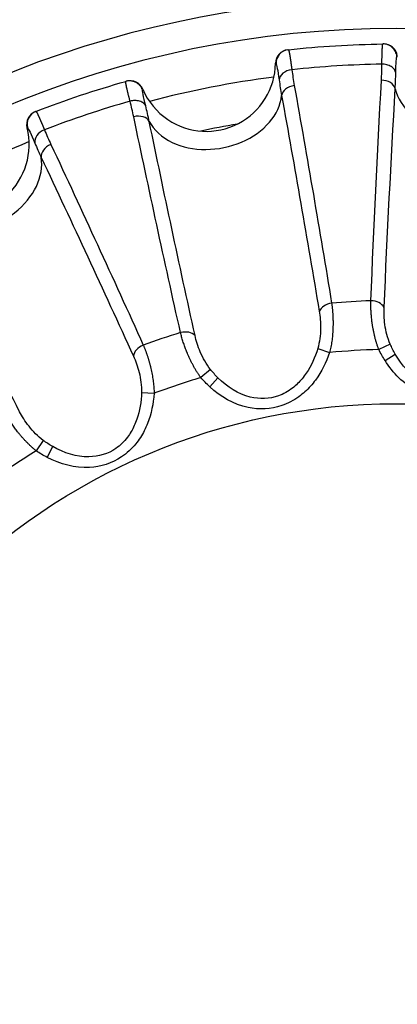
# Model space of a CAD drawing. Units: millimetres. Extents: x 0 to 789, y 0 to 210.
# Drawn here: x 124 to 125, y 85 to 87 of the extents above; entities that cross this region are included whole.
import ezdxf

# ---------------------------------------------------------------- set-up
doc = ezdxf.new("R2010")
doc.units = ezdxf.units.MM
doc.layers.add('1', color=7, linetype='CONTINUOUS')

msp = doc.modelspace()

# ---------------------------------------------------------------- linework, layer by layer
at = {"layer": '1', "color": 80, "linetype": 'Continuous'}
for p, q in [((124.346, 87.0269), (124.3468, 87.027)), ((124.5178, 87.0374), (124.518, 87.0374)), ((124.5185, 87.0374), (124.5187, 87.0374)), ((124.0528, 86.9698), (124.053, 86.9699)), ((124.0535, 86.97), (124.0537, 86.97)), ((123.8896, 86.9151), (123.8904, 86.9155))]:
    msp.add_line(p, q, dxfattribs=at)
at = {"layer": '1', "color": 51, "linetype": 'Continuous'}
for p, q in [((124.543, 87.015), (124.5439, 87.0159)), ((124.083, 86.9546), (124.0835, 86.9558)), ((124.531, 86.4953), (124.5105, 86.4854)), ((124.3999, 86.4873), (124.4214, 86.48)), ((124.5216, 86.4653), (124.5402, 86.4771)), ((124.2058, 86.4496), (124.1886, 86.4347)), ((124.2046, 86.4182), (124.2194, 86.4344)), ((124.0813, 86.4079), (124.104, 86.4064)), ((123.9036, 86.3212), (123.8908, 86.3024)), ((123.9105, 86.2906), (123.9207, 86.3101))]:
    msp.add_line(p, q, dxfattribs=at)
at = {"layer": '1', "color": 80, "linetype": 'Continuous'}
msp.add_circle((124.5421, 85.2376), 1.15, dxfattribs=at)
at = {"layer": '1', "color": 51, "linetype": 'Continuous'}
for centre, radius, start, end in [((124.5421, 85.2377), 2.0062, 5.6719, 174.3281), ((124.5421, 85.2377), 1.8814, 5.6719, 174.3281), ((124.5421, 85.2377), 1.8277, 0, 180), ((124.5421, 85.2377), 1.7538, 97.2506, 104.7487), ((124.5421, 85.2377), 1.6798, 99.8606, 102.15), ((124.5421, 85.2377), 1.7538, 112.2525, 119.745), ((124.5421, 85.2376), 1.3366, 91.9769, 95.0231), ((124.5421, 85.2376), 1.3366, 106.9769, 110.0231), ((124.5421, 85.2376), 1.2482, 91.4529, 95.5471), ((124.5421, 85.2376), 1.2482, 106.4529, 110.5471), ((124.5421, 85.2376), 1.2482, 121.4529, 125.5471)]:
    msp.add_arc(centre, radius, start, end, dxfattribs=at)
at = {"layer": '1', "color": 80, "linetype": 'Continuous'}
for centre, radius, start, end in [((124.3486, 87.002), 0.025, 96.2577, 179.0431), ((124.5191, 87.0124), 0.025, 7.9569, 90.7423), ((124.1986, 87.0045), 0.125, 236, 359.0431), ((124.0605, 86.946), 0.025, 22.9569, 105.7423), ((124.1986, 87.0045), 0.125, 202.9569, 236), ((123.8985, 86.8918), 0.025, 111.2577, 194.0431), ((123.753, 86.8554), 0.125, 251, 14.0431)]:
    msp.add_arc(centre, radius, start, end, dxfattribs=at)
for centre, major_axis, ratio, start_param, end_param in [((124.3496, 87.0021), (0.0027, -0.0249), 0.999331, 3.141674, 4.623556), ((124.355, 86.9732), (-0.0248, -0.0033), 0.706998, 4.694768, 6.147922), ((123.8994, 86.8921), (0.0091, -0.0233), 0.999331, 3.141502, 4.623556), ((123.9122, 86.8657), (-0.0231, -0.0096), 0.706993, 4.694505, 6.147926)]:
    msp.add_ellipse(centre, major_axis=major_axis, ratio=ratio, start_param=start_param, end_param=end_param, dxfattribs=at)
at = {"layer": '1', "color": 51, "linetype": 'Continuous'}
for centre, major_axis, ratio, start_param, end_param in [((124.5154, 86.9543), (0.025, -0.0014), 0.706242, 0.209739, 1.620195), ((124.3594, 86.9447), (-0.0246, -0.0044), 0.706242, 4.66299, 6.073446), ((124.6631, 86.9683), (-0.1247, 0.0087), 0.73994, 0.220923, 0.785398), ((124.211, 86.9407), (-0.1227, -0.0239), 0.73994, 0.785398, 2.92067), ((124.072, 86.8889), (0.0245, 0.0051), 0.706242, 0.209739, 1.620195), ((124.211, 86.9407), (-0.1227, -0.0239), 0.73994, 0.220923, 0.785398), ((123.9237, 86.8393), (-0.0226, -0.0106), 0.706242, 4.66299, 6.073446), ((123.7815, 86.797), (-0.1123, -0.0548), 0.73994, 0.785398, 2.92067), ((124.4266, 86.5514), (-0.0247, -0.004), 0.706134, 4.660014, 5.891187), ((124.4966, 86.5557), (0.025, -0.001), 0.706134, 0.391998, 1.623171), ((124.157, 86.499), (0.0244, 0.0055), 0.706134, 0.391998, 1.623171), ((124.0905, 86.4768), (-0.0228, -0.0103), 0.706134, 4.660014, 5.891187)]:
    msp.add_ellipse(centre, major_axis=major_axis, ratio=ratio, start_param=start_param, end_param=end_param, dxfattribs=at)
for points, knots in [([(124.4688, 87.2898), (124.4696, 87.2897), (124.4703, 87.2897), (124.4714, 87.2896), (124.4718, 87.2895), (124.4722, 87.2894), (124.4722, 87.2893), (124.4717, 87.2892), (124.4713, 87.2891), (124.4701, 87.2889), (124.4694, 87.2889), (124.4678, 87.2887), (124.467, 87.2886), (124.4643, 87.2884), (124.4623, 87.2882), (124.4582, 87.2879), (124.4561, 87.2877), (124.4517, 87.2873), (124.4495, 87.2872), (124.4428, 87.2866), (124.4382, 87.2863), (124.4244, 87.2852), (124.415, 87.2844), (124.3961, 87.2826), (124.3866, 87.2817), (124.358, 87.2787), (124.3389, 87.2765), (124.3005, 87.2714), (124.2813, 87.2686), (124.2236, 87.2594), (124.185, 87.2522), (124.1081, 87.2354), (124.0696, 87.226), (124.012, 87.21), (123.9928, 87.2044), (123.9545, 87.1926), (123.9354, 87.1864), (123.8784, 87.1671), (123.8405, 87.1531), (123.7653, 87.1228), (123.7279, 87.1065), (123.6534, 87.0714), (123.6163, 87.0527), (123.5793, 87.0327)], [0, 0, 0, 0, 0.003906, 0.003906, 0.007813, 0.007813, 0.011719, 0.011719, 0.015625, 0.015625, 0.019531, 0.019531, 0.023438, 0.023438, 0.03125, 0.03125, 0.039063, 0.039063, 0.046875, 0.046875, 0.0625, 0.0625, 0.09375, 0.09375, 0.125, 0.125, 0.1875, 0.1875, 0.25, 0.25, 0.375, 0.375, 0.5, 0.5, 0.5625, 0.5625, 0.625, 0.625, 0.75, 0.75, 0.875, 0.875, 1, 1, 1, 1]), ([(124.3468, 87.027), (124.3469, 87.027), (124.3469, 87.0269), (124.347, 87.0269), (124.3471, 87.0267), (124.3472, 87.0265), (124.3473, 87.0263), (124.3474, 87.026), (124.3475, 87.0256), (124.3476, 87.0252), (124.3478, 87.0248), (124.3479, 87.0243), (124.348, 87.0237), (124.3481, 87.0232), (124.3483, 87.0225), (124.3484, 87.0219), (124.3485, 87.0212), (124.3487, 87.0204), (124.3488, 87.0197), (124.349, 87.0189), (124.3491, 87.018), (124.3493, 87.0172), (124.3494, 87.0163), (124.3496, 87.0154), (124.3497, 87.0144), (124.3499, 87.0135), (124.35, 87.0125), (124.3502, 87.0115), (124.3503, 87.0105), (124.3505, 87.0095), (124.3507, 87.0085), (124.3508, 87.0075), (124.351, 87.0064), (124.3511, 87.0054), (124.3513, 87.0043), (124.3514, 87.0033), (124.3516, 87.0022), (124.3517, 87.0012), (124.3519, 87.0001), (124.352, 86.9991), (124.3521, 86.998), (124.3523, 86.997), (124.3524, 86.9959), (124.3526, 86.9949), (124.3527, 86.9939), (124.3528, 86.9928), (124.353, 86.9918), (124.3531, 86.9911), (124.3531, 86.9908)], [0, 0, 0, 0, 0.027833, 0.055485, 0.082946, 0.110209, 0.137263, 0.164102, 0.190715, 0.217095, 0.243236, 0.269129, 0.294767, 0.320144, 0.345254, 0.37009, 0.394647, 0.41892, 0.442903, 0.466592, 0.489983, 0.51307, 0.535852, 0.558323, 0.580481, 0.602323, 0.623846, 0.645049, 0.665928, 0.686482, 0.706709, 0.726609, 0.746179, 0.765419, 0.784328, 0.802906, 0.821151, 0.839065, 0.856646, 0.873896, 0.890814, 0.9074, 0.923656, 0.939582, 0.955178, 0.970446, 0.985386, 1, 1, 1, 1]), ([(124.516, 87.0008), (124.516, 87.0015), (124.516, 87.0029), (124.516, 87.005), (124.5161, 87.007), (124.5161, 87.0092), (124.5161, 87.0113), (124.5162, 87.0134), (124.5162, 87.0156), (124.5163, 87.0177), (124.5163, 87.0197), (124.5164, 87.0218), (124.5164, 87.0237), (124.5165, 87.0257), (124.5166, 87.0275), (124.5167, 87.0292), (124.5168, 87.0308), (124.5169, 87.0322), (124.517, 87.0336), (124.5171, 87.0347), (124.5172, 87.0357), (124.5174, 87.0365), (124.5175, 87.037), (124.5177, 87.0374), (124.5178, 87.0374), (124.5178, 87.0375)], [0, 0, 0, 0, 0.029517, 0.060348, 0.092498, 0.125975, 0.160782, 0.196921, 0.23439, 0.273186, 0.313302, 0.354728, 0.397451, 0.441451, 0.486707, 0.533192, 0.580875, 0.629719, 0.679682, 0.730719, 0.782776, 0.835798, 0.889721, 0.944479, 1, 1, 1, 1]), ([(124.543, 87.015), (124.5427, 87.0178), (124.5419, 87.0207), (124.5392, 87.0263), (124.5372, 87.029), (124.5324, 87.0333), (124.5295, 87.0349), (124.5237, 87.0371), (124.5206, 87.0375), (124.5178, 87.0375)], [0, 0, 0, 0, 0.25, 0.25, 0.5, 0.5, 0.75, 0.75, 1, 1, 1, 1]), ([(124.5411, 86.9852), (124.5407, 86.9872), (124.5399, 86.9892), (124.5371, 86.9931), (124.5351, 86.9949), (124.5303, 86.9978), (124.5275, 86.999), (124.5217, 87.0005), (124.5188, 87.0008), (124.516, 87.0008)], [0, 0, 0, 0, 0.25, 0.25, 0.5, 0.5, 0.75, 0.75, 1, 1, 1, 1]), ([(124.0606, 86.9339), (124.0604, 86.9346), (124.06, 86.9359), (124.0595, 86.9379), (124.059, 86.94), (124.0585, 86.942), (124.058, 86.9441), (124.0574, 86.9462), (124.0569, 86.9482), (124.0564, 86.9503), (124.056, 86.9523), (124.0555, 86.9543), (124.055, 86.9562), (124.0546, 86.9581), (124.0542, 86.9598), (124.0539, 86.9615), (124.0536, 86.9631), (124.0533, 86.9645), (124.053, 86.9658), (124.0529, 86.967), (124.0527, 86.9679), (124.0527, 86.9687), (124.0526, 86.9693), (124.0527, 86.9697), (124.0528, 86.9697), (124.0528, 86.9698)], [0, 0, 0, 0, 0.029638, 0.06058, 0.092831, 0.126399, 0.161285, 0.197493, 0.23502, 0.273863, 0.314015, 0.355465, 0.3982, 0.4422, 0.487445, 0.533908, 0.581556, 0.630353, 0.680259, 0.731226, 0.783202, 0.836132, 0.889954, 0.9446, 1, 1, 1, 1]), ([(124.0888, 86.9254), (124.0879, 86.9272), (124.0866, 86.9289), (124.0829, 86.9319), (124.0805, 86.9332), (124.0751, 86.9348), (124.0721, 86.9352), (124.0662, 86.9351), (124.0632, 86.9347), (124.0606, 86.9339)], [0, 0, 0, 0, 0.25, 0.25, 0.5, 0.5, 0.75, 0.75, 1, 1, 1, 1]), ([(123.8904, 86.9155), (123.8904, 86.9155), (123.8905, 86.9155), (123.8906, 86.9154), (123.8907, 86.9153), (123.8908, 86.9151), (123.891, 86.9149), (123.8912, 86.9147), (123.8914, 86.9144), (123.8916, 86.914), (123.8918, 86.9136), (123.8921, 86.9131), (123.8923, 86.9127), (123.8926, 86.9121), (123.8929, 86.9116), (123.8932, 86.911), (123.8935, 86.9103), (123.8939, 86.9096), (123.8942, 86.9089), (123.8945, 86.9082), (123.8949, 86.9074), (123.8953, 86.9066), (123.8956, 86.9058), (123.896, 86.905), (123.8964, 86.9041), (123.8968, 86.9033), (123.8972, 86.9024), (123.8976, 86.9014), (123.898, 86.9005), (123.8984, 86.8996), (123.8988, 86.8986), (123.8992, 86.8977), (123.8997, 86.8967), (123.9001, 86.8957), (123.9005, 86.8948), (123.9009, 86.8938), (123.9013, 86.8928), (123.9018, 86.8918), (123.9022, 86.8908), (123.9026, 86.8899), (123.903, 86.8889), (123.9034, 86.8879), (123.9038, 86.8869), (123.9042, 86.886), (123.9046, 86.885), (123.905, 86.884), (123.9054, 86.8831), (123.9057, 86.8825), (123.9058, 86.8822)], [0, 0, 0, 0, 0.027797, 0.055414, 0.082842, 0.110073, 0.137097, 0.163906, 0.190491, 0.216846, 0.242962, 0.268832, 0.294449, 0.319807, 0.344899, 0.369719, 0.394262, 0.418522, 0.442494, 0.466174, 0.489557, 0.512639, 0.535416, 0.557885, 0.580042, 0.601886, 0.623412, 0.644619, 0.665504, 0.686066, 0.706303, 0.726214, 0.745797, 0.765051, 0.783977, 0.802572, 0.820837, 0.838772, 0.856376, 0.873649, 0.890593, 0.907206, 0.923491, 0.939447, 0.955075, 0.970375, 0.98535, 1, 1, 1, 1]), ([(124.4251, 86.5691), (124.4252, 86.5684), (124.4254, 86.567), (124.4256, 86.565), (124.4259, 86.5629), (124.4261, 86.5607), (124.4264, 86.5586), (124.4266, 86.5564), (124.4268, 86.5543), (124.4269, 86.5521), (124.4271, 86.5499), (124.4272, 86.5476), (124.4273, 86.5454), (124.4274, 86.5432), (124.4275, 86.541), (124.4275, 86.5387), (124.4276, 86.5365), (124.4276, 86.5343), (124.4276, 86.5321), (124.4276, 86.5299), (124.4275, 86.5266), (124.4274, 86.5222), (124.4271, 86.5167), (124.4267, 86.5112), (124.4261, 86.5057), (124.4254, 86.5003), (124.4246, 86.4951), (124.4237, 86.4899), (124.4227, 86.4849), (124.4218, 86.4816), (124.4214, 86.48)], [0, 0, 0, 0, 0.0289, 0.057577, 0.086021, 0.114224, 0.142176, 0.169869, 0.197296, 0.224447, 0.251316, 0.277897, 0.304182, 0.330166, 0.355844, 0.38121, 0.406261, 0.430992, 0.455399, 0.479479, 0.50323, 0.563031, 0.621698, 0.67921, 0.735553, 0.790725, 0.844735, 0.897598, 0.949342, 1, 1, 1, 1]), ([(124.5105, 86.4854), (124.5101, 86.4862), (124.5095, 86.4879), (124.5086, 86.4904), (124.5077, 86.493), (124.5068, 86.4956), (124.506, 86.4982), (124.5052, 86.5009), (124.5044, 86.5036), (124.5037, 86.5064), (124.503, 86.5091), (124.5023, 86.5119), (124.5017, 86.5148), (124.5011, 86.5176), (124.5005, 86.5205), (124.5, 86.5234), (124.4995, 86.5263), (124.499, 86.5292), (124.4985, 86.5325), (124.498, 86.5362), (124.4975, 86.5404), (124.4971, 86.5446), (124.4967, 86.5488), (124.4964, 86.553), (124.4962, 86.5572), (124.496, 86.5614), (124.4959, 86.5655), (124.4959, 86.5695), (124.496, 86.5721), (124.496, 86.5734)], [0, 0, 0, 0, 0.0267, 0.053697, 0.080997, 0.108607, 0.13653, 0.16477, 0.193332, 0.222217, 0.251428, 0.280965, 0.310829, 0.34102, 0.371536, 0.402375, 0.433535, 0.465012, 0.496802, 0.542201, 0.588781, 0.63652, 0.685389, 0.735354, 0.786375, 0.838405, 0.891391, 0.945277, 1, 1, 1, 1]), ([(124.531, 86.4953), (124.5261, 86.5064), (124.5202, 86.5305), (124.5195, 86.5524), (124.52, 86.5616)], [0, 0, 0, 0, 0.508842, 1, 1, 1, 1]), ([(124.4027, 86.5544), (124.4043, 86.5453), (124.4062, 86.5235), (124.4034, 86.4989), (124.3999, 86.4873)], [0, 0, 0, 0, 0.491158, 1, 1, 1, 1]), ([(124.1886, 86.4347), (124.188, 86.4354), (124.187, 86.4368), (124.1855, 86.4391), (124.1839, 86.4413), (124.1824, 86.4436), (124.181, 86.4459), (124.1795, 86.4483), (124.1781, 86.4507), (124.1766, 86.4532), (124.1752, 86.4557), (124.1739, 86.4582), (124.1725, 86.4608), (124.1712, 86.4634), (124.1699, 86.466), (124.1686, 86.4686), (124.1674, 86.4713), (124.1662, 86.474), (124.1648, 86.4771), (124.1634, 86.4806), (124.1618, 86.4845), (124.1603, 86.4884), (124.1589, 86.4924), (124.1575, 86.4964), (124.1562, 86.5004), (124.155, 86.5043), (124.1538, 86.5083), (124.1528, 86.5122), (124.1521, 86.5147), (124.1518, 86.5159)], [0, 0, 0, 0, 0.026712, 0.05372, 0.08103, 0.108647, 0.136576, 0.164821, 0.193386, 0.222273, 0.251483, 0.281019, 0.31088, 0.341066, 0.371576, 0.402408, 0.433559, 0.465025, 0.496802, 0.542203, 0.588785, 0.636526, 0.685396, 0.735361, 0.786382, 0.838411, 0.891396, 0.94528, 1, 1, 1, 1]), ([(124.2058, 86.4496), (124.1982, 86.459), (124.1864, 86.4808), (124.18, 86.5017), (124.178, 86.5107)], [0, 0, 0, 0, 0.508842, 1, 1, 1, 1]), ([(124.0844, 86.4934), (124.0847, 86.4928), (124.0853, 86.4915), (124.0861, 86.4896), (124.0868, 86.4876), (124.0876, 86.4856), (124.0884, 86.4836), (124.0892, 86.4816), (124.0899, 86.4795), (124.0906, 86.4775), (124.0913, 86.4754), (124.0921, 86.4733), (124.0927, 86.4711), (124.0934, 86.469), (124.0941, 86.4669), (124.0947, 86.4648), (124.0953, 86.4626), (124.0959, 86.4605), (124.0965, 86.4584), (124.097, 86.4562), (124.0978, 86.453), (124.0988, 86.4487), (124.1, 86.4433), (124.101, 86.4379), (124.1018, 86.4325), (124.1026, 86.4271), (124.1032, 86.4218), (124.1036, 86.4166), (124.1039, 86.4115), (124.104, 86.4081), (124.104, 86.4064)], [0, 0, 0, 0, 0.028901, 0.057579, 0.086025, 0.114229, 0.142182, 0.169876, 0.197302, 0.224454, 0.251323, 0.277904, 0.304189, 0.330173, 0.35585, 0.381216, 0.406266, 0.430995, 0.455401, 0.47948, 0.50323, 0.563053, 0.621737, 0.67926, 0.735608, 0.790781, 0.844785, 0.897637, 0.949364, 1, 1, 1, 1]), ([(124.0667, 86.4734), (124.0705, 86.4651), (124.078, 86.4445), (124.0816, 86.42), (124.0813, 86.4079)], [0, 0, 0, 0, 0.491158, 1, 1, 1, 1]), ([(124.4214, 86.48), (124.4154, 86.4623), (124.4027, 86.4367), (124.3806, 86.4119), (124.3605, 86.3957), (124.3275, 86.3779), (124.2664, 86.3753), (124.2242, 86.4002), (124.2046, 86.4182)], [0, 0, 0, 0, 0.203922, 0.307382, 0.359463, 0.486199, 0.709799, 1, 1, 1, 1]), ([(124.3999, 86.4873), (124.3951, 86.4714), (124.3848, 86.4484), (124.3667, 86.4262), (124.3501, 86.4118), (124.3228, 86.3962), (124.2717, 86.3947), (124.2361, 86.4178), (124.2194, 86.4344)], [0, 0, 0, 0, 0.203922, 0.307382, 0.359463, 0.486199, 0.709799, 1, 1, 1, 1]), ([(124.7282, 86.4815), (124.7194, 86.4674), (124.7035, 86.4478), (124.6803, 86.4311), (124.6605, 86.4215), (124.6301, 86.4135), (124.5804, 86.4253), (124.552, 86.4568), (124.5402, 86.4771)], [0, 0, 0, 0, 0.203922, 0.307382, 0.359463, 0.486199, 0.709799, 1, 1, 1, 1]), ([(124.7471, 86.4689), (124.7367, 86.4533), (124.7178, 86.4319), (124.69, 86.4137), (124.6664, 86.4032), (124.6299, 86.3946), (124.5703, 86.4079), (124.5359, 86.4429), (124.5216, 86.4653)], [0, 0, 0, 0, 0.203922, 0.307382, 0.359463, 0.486199, 0.709799, 1, 1, 1, 1]), ([(124.104, 86.4064), (124.1028, 86.3877), (124.0971, 86.3598), (124.0822, 86.3301), (124.0669, 86.3092), (124.0397, 86.2835), (123.9813, 86.2652), (123.9341, 86.2783), (123.9105, 86.2906)], [0, 0, 0, 0, 0.203922, 0.307382, 0.359463, 0.486199, 0.709799, 1, 1, 1, 1]), ([(124.0813, 86.4079), (124.0808, 86.3913), (124.0768, 86.3664), (124.065, 86.3403), (124.0527, 86.3221), (124.0304, 86.2999), (123.9814, 86.2853), (123.941, 86.2984), (123.9207, 86.3101)], [0, 0, 0, 0, 0.203922, 0.307382, 0.359463, 0.486199, 0.709799, 1, 1, 1, 1]), ([(123.8908, 86.3024), (123.8901, 86.303), (123.8887, 86.3041), (123.8866, 86.3058), (123.8846, 86.3076), (123.8826, 86.3094), (123.8805, 86.3113), (123.8785, 86.3132), (123.8765, 86.3152), (123.8745, 86.3172), (123.8725, 86.3192), (123.8705, 86.3213), (123.8685, 86.3235), (123.8666, 86.3256), (123.8646, 86.3278), (123.8627, 86.33), (123.8609, 86.3323), (123.859, 86.3346), (123.8569, 86.3372), (123.8546, 86.3402), (123.8521, 86.3435), (123.8496, 86.347), (123.8472, 86.3504), (123.8448, 86.3539), (123.8425, 86.3575), (123.8403, 86.361), (123.8382, 86.3645), (123.8361, 86.368), (123.8349, 86.3702), (123.8343, 86.3714)], [0, 0, 0, 0, 0.026726, 0.053745, 0.081065, 0.10869, 0.136626, 0.164876, 0.193443, 0.222332, 0.251542, 0.281076, 0.310934, 0.341115, 0.371619, 0.402442, 0.433583, 0.465038, 0.496802, 0.542206, 0.58879, 0.636532, 0.685403, 0.735369, 0.786389, 0.838417, 0.891401, 0.945283, 1, 1, 1, 1]), ([(123.9036, 86.3212), (123.8938, 86.3284), (123.8767, 86.3463), (123.8652, 86.3649), (123.8609, 86.3731)], [0, 0, 0, 0, 0.508842, 1, 1, 1, 1])]:
    msp.add_open_spline(points, degree=3, knots=knots, dxfattribs=at)
at = {"layer": '1', "color": 80, "linetype": 'Continuous'}
for points in [[(124.3468, 87.027), (124.4036, 87.0332), (124.4607, 87.0366), (124.5178, 87.0374)], [(124.3531, 86.9908), (124.3544, 86.9813), (124.3558, 86.9718), (124.3575, 86.9623)], [(124.5152, 86.972), (124.5157, 86.9816), (124.5159, 86.9912), (124.516, 87.0008)], [(123.8904, 86.9155), (123.9436, 86.9361), (123.9979, 86.9543), (124.0528, 86.9698)], [(124.496, 86.5734), (124.5014, 86.7063), (124.5078, 86.8392), (124.5152, 86.972)], [(124.3575, 86.9623), (124.3809, 86.8314), (124.4035, 86.7003), (124.4251, 86.5691)], [(124.52, 86.5616), (124.5258, 86.6933), (124.5326, 86.825), (124.54, 86.9566)], [(124.0672, 86.9059), (124.0652, 86.9153), (124.063, 86.9246), (124.0606, 86.9339)], [(124.3346, 86.9441), (124.3581, 86.8143), (124.3809, 86.6844), (124.4027, 86.5544)], [(124.1518, 86.5159), (124.1226, 86.6457), (124.0945, 86.7757), (124.0672, 86.9059)], [(123.9058, 86.8822), (123.9095, 86.8733), (123.9133, 86.8645), (123.9174, 86.8558)], [(124.178, 86.5107), (124.1496, 86.6395), (124.122, 86.7684), (124.0952, 86.8975)], [(123.9174, 86.8558), (123.9739, 86.7354), (124.0297, 86.6146), (124.0844, 86.4934)], [(123.9, 86.8322), (123.9563, 86.713), (124.0119, 86.5934), (124.0667, 86.4734)], [(123.8609, 86.3731), (123.8001, 86.4901), (123.7401, 86.6075), (123.6808, 86.7253)], [(124.5402, 86.4771), (124.5368, 86.483), (124.5337, 86.4891), (124.531, 86.4953)], [(124.2194, 86.4344), (124.2146, 86.4392), (124.2101, 86.4443), (124.2058, 86.4496)], [(123.9207, 86.3101), (123.9148, 86.3135), (123.9091, 86.3172), (123.9036, 86.3212)]]:
    msp.add_open_spline(points, degree=3, dxfattribs=at)
at = {"layer": '1', "color": 51, "linetype": 'Continuous'}
for points in [[(124.5411, 86.9853), (124.5414, 87.0032), (124.5421, 87.014), (124.543, 87.015)], [(124.3236, 87.0024), (124.3236, 87.0024), (124.324, 87.0021), (124.3246, 87.0016)], [(124.3246, 87.0016), (124.3256, 87.0007), (124.3276, 86.9901), (124.3301, 86.9723)], [(124.516, 87.0008), (124.4616, 87), (124.4072, 86.9966), (124.3531, 86.9908)], [(124.3301, 86.9723), (124.3314, 86.9631), (124.3329, 86.9537), (124.3346, 86.9441)], [(124.54, 86.9566), (124.5406, 86.9664), (124.5409, 86.9759), (124.5411, 86.9852)], [(124.0888, 86.9254), (124.0845, 86.9428), (124.0824, 86.9534), (124.083, 86.9546)], [(124.0606, 86.9339), (124.0082, 86.9191), (123.9565, 86.9018), (123.9058, 86.8822)], [(124.0952, 86.8975), (124.0932, 86.9071), (124.091, 86.9164), (124.0888, 86.9254)], [(123.8743, 86.8857), (123.8743, 86.8857), (123.8747, 86.8856), (123.8754, 86.8852)], [(123.8754, 86.8852), (123.8766, 86.8846), (123.8814, 86.8748), (123.8884, 86.8584)], [(123.8884, 86.8584), (123.892, 86.8498), (123.8959, 86.8411), (123.9, 86.8322)], [(124.5216, 86.4653), (124.5175, 86.4718), (124.5138, 86.4785), (124.5105, 86.4854)], [(124.2046, 86.4182), (124.1989, 86.4234), (124.1936, 86.4289), (124.1886, 86.4347)], [(123.9105, 86.2906), (123.9037, 86.2941), (123.8971, 86.2981), (123.8908, 86.3024)]]:
    msp.add_open_spline(points, degree=3, dxfattribs=at)
msp.add_rational_spline([(124.083, 86.9546), (124.0748, 86.976), (124.0528, 86.9698)], [0.999834077489, 0.737950623841, 1], degree=2, dxfattribs=at)

doc.saveas('drawing.dxf')
